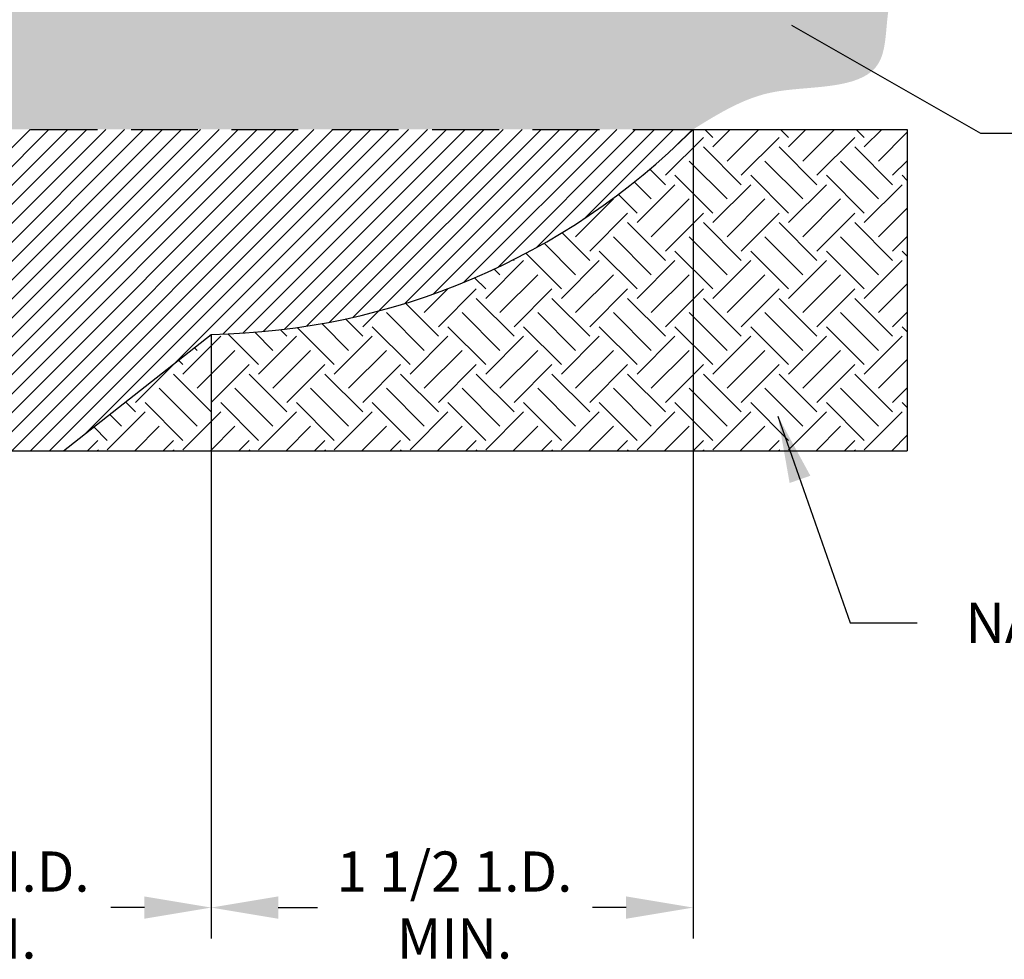
# Model space of a CAD drawing. Units: inches. Extents: x 0 to 440, y -12 to 170.
# Drawn here: x 64 to 100, y 78 to 113 of the extents above; entities that cross this region are included whole.
import ezdxf

# ---------------------------------------------------------------- set-up
doc = ezdxf.new("R2010")
doc.units = ezdxf.units.IN
doc.header["$LTSCALE"] = 20
doc.header["$MEASUREMENT"] = 0
doc.linetypes.add('HIDDEN2', pattern=[0.1875, 0.125, -0.0625])
doc.layers.add('dim', color=1, linetype='Continuous')
doc.layers.add('pipe', color=7, linetype='Continuous')
doc.styles.get("Standard").update_dxf_attribs({"font": 'arial.ttf'})
doc.dimstyles.new('ADS PLAN', dxfattribs={"dimscale": 20, "dimtxt": 0.075, "dimasz": 0.125, "dimexe": 0.0625, "dimexo": 0.0625, "dimgap": 0.09, "dimtad": 0, "dimtih": 1, "dimtoh": 1, "dimlfac": 0.083333333333333, "dimdsep": 46, "dimtxsty": 'Standard', "dimcen": 0.09, "dimclrd": 256, "dimclre": 256, "dimclrt": 256, "dimadec": 0, "dimazin": 0, "dimtfac": 1, "dimtofl": 0, "dimtmove": 0, "dimatfit": 3, "dimfxl": 1, "dimtolj": 1, "dimtzin": 0, "dimarcsym": 0})

msp = doc.modelspace()

# ---------------------------------------------------------------- hatches: boundary and pattern name
at = {"layer": 'pipe'}
h = msp.add_hatch(dxfattribs=at)
h.set_pattern_fill('GRAVEL', color=256, scale=2, style=0)
h.set_pattern_definition([(228.0128, (1.44, 2), (-15.99999646431632, -18.00000268321449), [0.269072, -26.638176]), (184.9697, (1.26, 1.8), (24.00000210303527, 1.999982614014104), [0.461736, -45.71185]), (132.5104, (0.8, 1.76), (19.99998143669363, -22.0000173477424), [0.325576, -32.232064]), (267.2737, (0.02, 1.26), (1.999992035454381, 40.00000058994694), [0.420476, -41.627116]), (292.8337, (0, 0.84), (-10.00001981087428, 23.99999282355555), [0.41231, -40.818746]), (357.2737, (0.16, 0.46), (-40.00000058994694, 1.999992035454383), [0.420476, -41.627116]), (37.6942, (0.58, 0.44), (-26.00001469123595, -19.99998081032106), [0.5560579999999999, -55.049698]), (72.2553, (1.02, 0.78), (14.00002152541082, 43.99999246247837), [0.524976, -51.972642]), (121.4296, (1.18, 1.28), (-16.00001646835273, 25.99999007298513), [0.4219, -41.768146]), (175.2364, (0.96, 1.64), (22.00000189263917, -1.999983065322521), [0.481664, -23.601526]), (222.3974, (0.48, 1.68), (-24.00001470214647, -21.99998416402824), [0.622896, -61.66675]), (138.8141, (2, 1.24), (-14.00000589361143, 11.99999462668551), [0.212602, -21.047688]), (171.4692, (1.84, 1.38), (25.99999656963026, -4.000015820079581), [0.404474, -40.043022]), (225, (1.44, 1.44), (-2.220446049250313e-16, -2.000000618897904), [0.282842, -2.545584]), (203.1986, (1.3, 1.68), (9.99999946133415, 4.000002650529708), [0.152316, -15.07923]), (291.8014, (1.16, 1.62), (-1.999999821001297, 6.00000054602154), [0.215406, -10.554924]), (30.9638, (1.24, 1.42), (5.999996044575996, 4.000004967081465), [0.349858, -11.312046]), (161.5651, (1.54, 1.6), (4.000000869185923, -1.999996806445415), [0.252982, -6.071574]), (16.38950000000001, (0, 1.62), (20.00000439682392, 5.999985419635941), [0.3544, -35.08569]), (70.3462, (0.34, 1.72), (-7.999990494743489, -22.00000427121245), [0.297322, -29.434816]), (293.1986, (1.54, 2), (-4.000002650529708, 9.99999946133415), [0.30463, -14.926916]), (343.6105, (1.66, 1.72), (-20.00000439682392, 5.999985419635947), [0.3544, -35.08569]), (339.444, (0, 0.38), (-10.00000368908485, 3.999991992843169), [0.34176, -16.746248]), (294.7751, (0.32, 0.26), (-9.999984378490339, 22.00000684367824), [0.286356, -28.349286]), (66.80140000000002, (1.56, 0), (4.00000265052971, 9.99999946133415), [0.30463, -14.926916]), (17.354, (1.68, 0.28), (-26.00000403819367, -7.999989004518237), [0.335262, -33.190848]), (69.444, (0.58, 0), (-3.999991992843174, -10.00000368908484), [0.17088, -16.917128]), (101.3099, (1.44, 0), (-1.999995264323211, 8.000001504461904), [0.10198, -10.096058]), (165.9638, (1.42, 0.1), (6.000001091979479, -1.999996114722491), [0.41231, -7.8339]), (186.009, (1.02, 0.2), (19.99999950181208, 1.999998634963683), [0.3821, -37.827846]), (303.6901, (1.24, 1.24), (-2.000002669014382, 3.999999115542321), [0.288444, -6.922658]), (353.1572, (1.4, 1), (33.99999873095709, -4.000015995849522), [0.503588, -49.855126]), (60.94540000000001, (1.9, 0.94), (-8.00000005439856, -14.00000076913937), [0.205912, -20.385348]), (90, (2, 1.12), (-2, 2), [0.12, -1.88]), (120.2564, (0.98, 0.26), (7.999989773605386, -14.00000491170947), [0.277848, -27.50704]), (48.01280000000001, (0.84, 0.5), (15.99999646431632, 18.0000026832145), [0.538144, -26.369104]), (0, (1.2, 0.9), (2, 2), [0.52, -1.48]), (325.3048, (1.72, 0.9), (-19.99998851797505, 14.00001721918892), [0.316228, -31.306548]), (254.0546, (1.98, 0.72), (-1.999999778592762, -8.000000253304302), [0.291204, -14.269016]), (207.646, (1.9, 0.44), (-37.99999161435918, -20.00001542633836), [0.47413, -46.938948]), (175.4261, (1.48, 0.22), (-26.00000111662427, 1.999989602322168), [0.501598, -49.658148])])
edge = h.paths.add_edge_path()
edge.add_line((65.58115443384298, 115.838619939403), (65.58115443384298, 115.8859699840558))
edge.add_line((65.58115443384298, 115.8859699840558), (65.50823111228038, 115.8859699840558))
edge.add_arc((65.50824058992045, 115.641292758334), 0.2446772259052886, 90.00221936787729, 130.7073118880911)
edge.add_arc((65.50792791136546, 115.6416561868669), 0.2441978010652877, 130.7073118880792, 171.4931431170453)
edge.add_line((65.26641673368712, 115.6777798231947), (65.17814816230626, 115.0876441449168))
edge.add_arc((64.93661321702739, 115.1237809015418), 0.2442232482182023, 310.7095312575384, 351.49092374760835, ccw=False)
edge.add_arc((64.93633378371983, 115.1241056634391), 0.2446516793833524, 269.9999999999967, 310.70953125754033, ccw=False)
edge.add_line((64.93633378371982, 114.8794539840557), (64.27197508397384, 114.8794539840557))
edge.add_arc((64.27198456161932, 115.1241312097771), 0.2446772259049594, 229.2926881116362, 269.9977806308548, ccw=False)
edge.add_arc((64.27167188306468, 115.1237677812447), 0.2441978010654304, 188.5068568829531, 229.2926881116323, ccw=False)
edge.add_line((64.03016070538621, 115.0876441449168), (63.94189213400526, 115.6777798231947))
edge.add_arc((63.70035718873123, 115.6416430665723), 0.2442232482130109, 8.509076251933145, 49.29046874266057)
edge.add_arc((63.7000777554169, 115.6413183046672), 0.2446516793885394, 49.29046874265527, 90.00000000004158)
edge.add_line((63.70007775541672, 115.8859699840558), (63.55423111228044, 115.8859699840558))
edge.add_arc((63.5542405899205, 115.641292758334), 0.2446772259052886, 90.00221936787729, 130.7073118880911)
edge.add_arc((63.55392791136551, 115.6416561868669), 0.2441978010652807, 130.7073118880779, 171.4931431170451)
edge.add_line((63.31241673368718, 115.6777798231947), (63.22414816230631, 115.0876441449168))
edge.add_arc((62.98261321702743, 115.1237809015418), 0.244223248218207, 310.7095312575396, 351.4909237476086, ccw=False)
edge.add_arc((62.98233378371989, 115.1241056634391), 0.2446516793833524, 269.999999999995, 310.7095312575391, ccw=False)
edge.add_line((62.98233378371987, 114.8794539840557), (62.31797508397388, 114.8794539840557))
edge.add_arc((62.31798456161938, 115.1241312097771), 0.2446772259049378, 229.2926881116319, 269.9977806308514, ccw=False)
edge.add_arc((62.31767188306473, 115.1237677812447), 0.2441978010654234, 188.5068568829533, 229.2926881116335, ccw=False)
edge.add_line((62.07616070538626, 115.0876441449168), (61.98789213400531, 115.6777798231947))
edge.add_arc((61.74635718873128, 115.6416430665723), 0.2442232482130109, 8.509076251933145, 49.29046874266057)
edge.add_arc((61.74607775541695, 115.6413183046672), 0.2446516793885394, 49.29046874265527, 90.00000000004158)
edge.add_line((61.74607775541677, 115.8859699840558), (61.60023111228049, 115.8859699840558))
edge.add_arc((61.60024058992055, 115.641292758334), 0.2446772259052886, 90.00221936787729, 130.7073118880911)
edge.add_arc((61.59992791136555, 115.6416561868669), 0.2441978010652807, 130.7073118880779, 171.4931431170451)
edge.add_line((61.35841673368723, 115.6777798231947), (61.27014816230636, 115.0876441449168))
edge.add_arc((61.02861321702748, 115.1237809015418), 0.244223248218207, 310.7095312575396, 351.4909237476086, ccw=False)
edge.add_arc((61.02833378371994, 115.1241056634391), 0.2446516793833524, 269.999999999995, 310.7095312575391, ccw=False)
edge.add_line((61.02833378371992, 114.8794539840557), (60.36397508397393, 114.8794539840557))
edge.add_arc((60.36398456161943, 115.1241312097771), 0.2446772259049378, 229.2926881116319, 269.9977806308514, ccw=False)
edge.add_arc((60.36367188306478, 115.1237677812447), 0.2441978010654234, 188.5068568829533, 229.2926881116335, ccw=False)
edge.add_line((60.12216070538631, 115.0876441449168), (60.03389213400536, 115.6777798231947))
edge.add_arc((59.79235718873133, 115.6416430665723), 0.2442232482130109, 8.509076251933145, 49.29046874266057)
edge.add_arc((59.792077755417, 115.6413183046672), 0.2446516793885394, 49.29046874265527, 90.00000000004158)
edge.add_line((59.79207775541682, 115.8859699840558), (59.64623111228053, 115.8859699840558))
edge.add_arc((59.64624058992059, 115.641292758334), 0.244677225905284, 90.00221936787729, 130.7073118880898)
edge.add_arc((59.64592791136561, 115.6416561868669), 0.2441978010652786, 130.7073118880814, 171.4931431170484)
edge.add_line((59.40441673368728, 115.6777798231947), (59.3161481623064, 115.0876441449168))
edge.add_arc((59.07461321702753, 115.1237809015418), 0.2442232482182009, 310.70953125754306, 351.4909237476119, ccw=False)
edge.add_arc((59.07433378372, 115.1241056634391), 0.2446516793833382, 269.999999999995, 310.70953125753994, ccw=False)
edge.add_line((59.07433378371998, 114.8794539840557), (58.40997508397398, 114.8794539840557))
edge.add_arc((58.40998456161947, 115.1241312097771), 0.2446772259049332, 229.2926881116332, 269.9977806308514, ccw=False)
edge.add_arc((58.40967188306484, 115.1237677812447), 0.2441978010654325, 188.5068568829564, 229.2926881116357, ccw=False)
edge.add_line((58.16816070538636, 115.0876441449168), (58.07989213400542, 115.6777798231947))
edge.add_arc((57.83835718873138, 115.6416430665723), 0.2442232482130217, 8.509076251936197, 49.29046874266275)
edge.add_arc((57.83807775541705, 115.6413183046672), 0.2446516793885394, 49.29046874265527, 90.00000000003992)
edge.add_line((57.83807775541688, 115.8859699840558), (57.69223111228058, 115.8859699840558))
edge.add_arc((57.69224058992064, 115.641292758334), 0.244677225905284, 90.00221936787729, 130.7073118880898)
edge.add_arc((57.69192791136566, 115.6416561868669), 0.2441978010652786, 130.7073118880814, 171.4931431170484)
edge.add_line((57.45041673368733, 115.6777798231947), (57.36214816230645, 115.0876441449168))
edge.add_arc((57.12061321702758, 115.1237809015418), 0.2442232482182009, 310.70953125754306, 351.4909237476119, ccw=False)
edge.add_arc((57.12033378372005, 115.1241056634391), 0.2446516793833382, 269.999999999995, 310.70953125753994, ccw=False)
edge.add_line((57.12033378372003, 114.8794539840557), (56.45597508397403, 114.8794539840557))
edge.add_arc((56.45598456161952, 115.1241312097771), 0.2446772259049332, 229.2926881116332, 269.9977806308514, ccw=False)
edge.add_arc((56.45567188306489, 115.1237677812447), 0.2441978010654325, 188.5068568829564, 229.2926881116357, ccw=False)
edge.add_line((56.21416070538641, 115.0876441449168), (56.12589213400547, 115.6777798231947))
edge.add_arc((55.88435718873143, 115.6416430665723), 0.2442232482130217, 8.509076251936197, 49.29046874266275)
edge.add_arc((55.8840777554171, 115.6413183046672), 0.2446516793885394, 49.29046874265527, 90.00000000003992)
edge.add_line((55.88407775541693, 115.8859699840558), (55.73823111228063, 115.8859699840558))
edge.add_arc((55.73824058992069, 115.641292758334), 0.244677225905284, 90.00221936787729, 130.7073118880898)
edge.add_arc((55.73792791136571, 115.6416561868669), 0.2441978010652786, 130.7073118880814, 171.4931431170484)
edge.add_line((55.49641673368738, 115.6777798231947), (55.4081481623065, 115.0876441449168))
edge.add_arc((55.16661321702762, 115.1237809015418), 0.2442232482182009, 310.70953125754306, 351.4909237476119, ccw=False)
edge.add_arc((55.1663337837201, 115.1241056634391), 0.2446516793833382, 269.999999999995, 310.70953125753994, ccw=False)
edge.add_line((55.16633378372008, 114.8794539840557), (54.81178736829585, 114.8794539840557))
edge.add_line((54.81178736829585, 114.8794539840557), (54.81178736829585, 114.7544539840558))
edge.add_line((54.81178736829585, 114.7544539840558), (52.71293827062271, 114.7544539840557))
edge.add_line((52.71293827062271, 114.7544539840558), (52.71293827062271, 113.9135613898399))
edge.add_line((52.71293827062271, 113.9135613898399), (52.71293827062271, 109.1955421656703))
edge.add_line((52.71293827062271, 109.1955421656703), (88.7129382706227, 109.1955421656703))
edge.add_spline(control_points=[(88.71293827062081, 109.1955421656685), (89.56399632463558, 109.7234299647686), (90.6669582214409, 110.4075667583153), (93.04129318812866, 110.8276374388109), (95.8556833016483, 110.7255103094089), (95.92445824032438, 113.316550196979), (96.12465846947124, 114.3581333910366), (96.22486026110619, 114.8794539840557)], knot_values=[0, 0, 0, 0, 2.928086197810162, 3.794767573740713, 7.400142965479946, 9.028729212604574, 10.66062730875676, 10.66062730875676, 10.66062730875676, 10.66062730875676], degree=3, periodic=0)
edge.add_line((96.22486026110619, 114.8794539840557), (95.53597508397303, 114.8794539840557))
edge.add_arc((95.53598456161852, 115.1241312097771), 0.2446772259049178, 229.2926881116323, 269.9977806308514, ccw=False)
edge.add_arc((95.5356718830639, 115.1237677812447), 0.2441978010654304, 188.5068568829531, 229.2926881116323, ccw=False)
edge.add_line((95.29416070538542, 115.0876441449168), (95.20589213400447, 115.6777798231947))
edge.add_arc((94.96435718873045, 115.6416430665724), 0.2442232482130048, 8.509076251930095, 49.29046874265714)
edge.add_arc((94.96407775541611, 115.6413183046672), 0.2446516793885678, 49.29046874265835, 90.00000000004326)
edge.add_line((94.96407775541593, 115.8859699840558), (94.81823111227965, 115.8859699840558))
edge.add_arc((94.81824058991971, 115.641292758334), 0.2446772259052886, 90.00221936787729, 130.7073118880911)
edge.add_arc((94.81792791136472, 115.6416561868669), 0.2441978010652877, 130.7073118880792, 171.4931431170453)
edge.add_line((94.57641673368639, 115.6777798231947), (94.48814816230552, 115.0876441449168))
edge.add_arc((94.24661321702663, 115.1237809015418), 0.2442232482182116, 310.70953125754085, 351.49092374760886, ccw=False)
edge.add_arc((94.2463337837191, 115.1241056634391), 0.2446516793833524, 269.9999999999967, 310.70953125754033, ccw=False)
edge.add_line((94.24633378371908, 114.8794539840557), (93.58197508397308, 114.8794539840557))
edge.add_arc((93.58198456161857, 115.1241312097771), 0.2446772259049178, 229.2926881116323, 269.9977806308514, ccw=False)
edge.add_arc((93.58167188306395, 115.1237677812447), 0.2441978010654304, 188.5068568829531, 229.2926881116323, ccw=False)
edge.add_line((93.34016070538547, 115.0876441449168), (93.25189213400452, 115.6777798231947))
edge.add_arc((93.0103571887305, 115.6416430665724), 0.2442232482130048, 8.509076251930095, 49.29046874265714)
edge.add_arc((93.01007775541616, 115.6413183046672), 0.2446516793885678, 49.29046874265835, 90.00000000004326)
edge.add_line((93.01007775541598, 115.8859699840558), (92.8642311122797, 115.8859699840558))
edge.add_arc((92.86424058991976, 115.641292758334), 0.2446772259052886, 90.00221936787729, 130.7073118880911)
edge.add_arc((92.86392791136477, 115.6416561868669), 0.2441978010652877, 130.7073118880792, 171.4931431170453)
edge.add_line((92.62241673368644, 115.6777798231947), (92.53414816230557, 115.0876441449168))
edge.add_arc((92.29261321702668, 115.1237809015418), 0.2442232482182116, 310.70953125754085, 351.49092374760886, ccw=False)
edge.add_arc((92.29233378371914, 115.1241056634391), 0.2446516793833524, 269.9999999999967, 310.70953125754033, ccw=False)
edge.add_line((92.29233378371913, 114.8794539840557), (91.62797508397313, 114.8794539840557))
edge.add_arc((91.62798456161862, 115.1241312097771), 0.2446772259049178, 229.2926881116323, 269.9977806308514, ccw=False)
edge.add_arc((91.627671883064, 115.1237677812447), 0.2441978010654304, 188.5068568829531, 229.2926881116323, ccw=False)
edge.add_line((91.38616070538552, 115.0876441449168), (91.29789213400457, 115.6777798231947))
edge.add_arc((91.05635718873054, 115.6416430665724), 0.2442232482130048, 8.509076251930095, 49.29046874265714)
edge.add_arc((91.05607775541621, 115.6413183046672), 0.2446516793885678, 49.29046874265835, 90.00000000004326)
edge.add_line((91.05607775541603, 115.8859699840558), (90.91023111227975, 115.8859699840558))
edge.add_arc((90.91024058991981, 115.641292758334), 0.2446772259052886, 90.00221936787729, 130.7073118880911)
edge.add_arc((90.90992791136482, 115.6416561868669), 0.2441978010652877, 130.7073118880792, 171.4931431170453)
edge.add_line((90.66841673368648, 115.6777798231947), (90.58014816230562, 115.0876441449168))
edge.add_arc((90.33861321702673, 115.1237809015418), 0.2442232482182116, 310.70953125754085, 351.49092374760886, ccw=False)
edge.add_arc((90.3383337837192, 115.1241056634391), 0.2446516793833524, 269.9999999999967, 310.70953125754033, ccw=False)
edge.add_line((90.33833378371918, 114.8794539840557), (89.67397508397318, 114.8794539840557))
edge.add_arc((89.67398456161867, 115.1241312097771), 0.2446772259049178, 229.2926881116323, 269.9977806308514, ccw=False)
edge.add_arc((89.67367188306405, 115.1237677812447), 0.2441978010654304, 188.5068568829531, 229.2926881116323, ccw=False)
edge.add_line((89.43216070538557, 115.0876441449168), (89.34389213400462, 115.6777798231947))
edge.add_arc((89.1023571887306, 115.6416430665724), 0.2442232482130048, 8.509076251930095, 49.29046874265714)
edge.add_arc((89.10207775541626, 115.6413183046672), 0.2446516793885678, 49.29046874265835, 90.00000000004326)
edge.add_line((89.10207775541608, 115.8859699840558), (88.9562311122798, 115.8859699840558))
edge.add_arc((88.95624058991986, 115.641292758334), 0.2446772259052886, 90.00221936787729, 130.7073118880911)
edge.add_arc((88.95592791136487, 115.6416561868669), 0.2441978010652877, 130.7073118880792, 171.4931431170453)
edge.add_line((88.71441673368653, 115.6777798231947), (88.62614816230567, 115.0876441449168))
edge.add_arc((88.38461321702678, 115.1237809015418), 0.2442232482182116, 310.70953125754085, 351.49092374760886, ccw=False)
edge.add_arc((88.38433378371924, 115.1241056634391), 0.2446516793833524, 269.9999999999967, 310.70953125754033, ccw=False)
edge.add_line((88.38433378371923, 114.8794539840557), (87.71997508397322, 114.8794539840557))
edge.add_arc((87.71998456161872, 115.1241312097771), 0.2446772259049178, 229.2926881116323, 269.9977806308514, ccw=False)
edge.add_arc((87.7196718830641, 115.1237677812447), 0.2441978010654304, 188.5068568829531, 229.2926881116323, ccw=False)
edge.add_line((87.47816070538562, 115.0876441449168), (87.47801781199374, 115.0885994848234))
edge.add_line((87.47801781199374, 115.0885994848234), (85.76547978086288, 114.8794545045661))
edge.add_arc((85.76598456161878, 115.1241312097771), 0.2446772259049486, 229.2926881116341, 269.88179599755654, ccw=False)
edge.add_arc((85.76567188306414, 115.1237677812447), 0.2441978010654304, 188.5068568829531, 229.2926881116323, ccw=False)
edge.add_line((85.52416070538567, 115.0876441449168), (85.43589213400472, 115.6777798231947))
edge.add_arc((85.19435718873069, 115.6416430665724), 0.2442232482130048, 8.509076251930095, 49.29046874265714)
edge.add_arc((85.19407775541636, 115.6413183046672), 0.2446516793885678, 49.29046874265835, 90.00000000004326)
edge.add_line((85.19407775541617, 115.8859699840558), (85.0482311122799, 115.8859699840558))
edge.add_arc((85.04824058991996, 115.641292758334), 0.2446772259052886, 90.00221936787729, 130.7073118880911)
edge.add_arc((85.04792791136497, 115.6416561868669), 0.2441978010652877, 130.7073118880792, 171.4931431170453)
edge.add_line((84.80641673368663, 115.6777798231947), (84.71814816230577, 115.0876441449168))
edge.add_arc((84.47661321702688, 115.1237809015418), 0.2442232482182116, 310.70953125754085, 351.49092374760886, ccw=False)
edge.add_arc((84.47633378371934, 115.1241056634391), 0.2446516793833524, 269.9999999999967, 310.70953125754033, ccw=False)
edge.add_line((84.47633378371933, 114.8794539840557), (83.81197508397332, 114.8794539840557))
edge.add_arc((83.81198456161881, 115.1241312097771), 0.2446772259049178, 229.2926881116323, 269.9977806308514, ccw=False)
edge.add_arc((83.8116718830642, 115.1237677812447), 0.2441978010654304, 188.5068568829531, 229.2926881116323, ccw=False)
edge.add_line((83.57016070538572, 115.0876441449168), (83.48189213400477, 115.6777798231947))
edge.add_arc((83.24035718873074, 115.6416430665724), 0.2442232482130048, 8.509076251930095, 49.29046874265714)
edge.add_arc((83.24007775541641, 115.6413183046672), 0.2446516793885678, 49.29046874265835, 90.00000000004326)
edge.add_line((83.24007775541622, 115.8859699840558), (83.09423111227994, 115.8859699840558))
edge.add_arc((83.09424058992, 115.641292758334), 0.2446772259052886, 90.00221936787729, 130.7073118880911)
edge.add_arc((83.09392791136501, 115.6416561868669), 0.2441978010652877, 130.7073118880792, 171.4931431170453)
edge.add_line((82.85241673368668, 115.6777798231947), (82.76414816230582, 115.0876441449168))
edge.add_arc((82.52261321702693, 115.1237809015418), 0.2442232482182116, 310.70953125754085, 351.49092374760886, ccw=False)
edge.add_arc((82.52233378371939, 115.1241056634391), 0.2446516793833524, 269.9999999999967, 310.70953125754033, ccw=False)
edge.add_line((82.52233378371938, 114.8794539840557), (81.85797508397337, 114.8794539840557))
edge.add_arc((81.85798456161886, 115.1241312097771), 0.2446772259049178, 229.2926881116323, 269.9977806308514, ccw=False)
edge.add_arc((81.85767188306424, 115.1237677812447), 0.2441978010654304, 188.5068568829531, 229.2926881116323, ccw=False)
edge.add_line((81.61616070538577, 115.0876441449168), (81.52789213400482, 115.6777798231947))
edge.add_arc((81.28635718873079, 115.6416430665724), 0.2442232482130048, 8.509076251930095, 49.29046874265714)
edge.add_arc((81.28607775541646, 115.6413183046672), 0.2446516793885678, 49.29046874265835, 90.00000000004326)
edge.add_line((81.28607775541627, 115.8859699840558), (81.14023111227999, 115.8859699840558))
edge.add_arc((81.14024058992005, 115.641292758334), 0.2446772259052886, 90.00221936787729, 130.7073118880911)
edge.add_arc((81.13992791136506, 115.6416561868669), 0.2441978010652877, 130.7073118880792, 171.4931431170453)
edge.add_line((80.89841673368673, 115.6777798231947), (80.81014816230586, 115.0876441449168))
edge.add_arc((80.56861321702698, 115.1237809015418), 0.2442232482182116, 310.70953125754085, 351.49092374760886, ccw=False)
edge.add_arc((80.56833378371944, 115.1241056634391), 0.2446516793833524, 269.9999999999967, 310.70953125754033, ccw=False)
edge.add_line((80.56833378371942, 114.8794539840557), (79.90397508397342, 114.8794539840557))
edge.add_arc((79.90398456161891, 115.1241312097771), 0.2446772259049178, 229.2926881116323, 269.9977806308514, ccw=False)
edge.add_arc((79.90367188306429, 115.1237677812447), 0.2441978010654304, 188.5068568829531, 229.2926881116323, ccw=False)
edge.add_line((79.66216070538582, 115.0876441449168), (79.57389213400486, 115.6777798231947))
edge.add_arc((79.33235718873084, 115.6416430665724), 0.2442232482130048, 8.509076251930095, 49.29046874265714)
edge.add_arc((79.3320777554165, 115.6413183046672), 0.2446516793885678, 49.29046874265835, 90.00000000004326)
edge.add_line((79.33207775541632, 115.8859699840558), (79.18623111228004, 115.8859699840558))
edge.add_arc((79.1862405899201, 115.641292758334), 0.2446772259052886, 90.00221936787729, 130.7073118880911)
edge.add_arc((79.18592791136511, 115.6416561868669), 0.2441978010652877, 130.7073118880792, 171.4931431170453)
edge.add_line((78.94441673368678, 115.6777798231947), (78.85614816230591, 115.0876441449168))
edge.add_arc((78.61461321702703, 115.1237809015418), 0.2442232482182116, 310.70953125754085, 351.49092374760886, ccw=False)
edge.add_arc((78.61433378371949, 115.1241056634391), 0.2446516793833524, 269.9999999999967, 310.70953125754033, ccw=False)
edge.add_line((78.61433378371947, 114.8794539840557), (77.94997508397347, 114.8794539840557))
edge.add_arc((77.94998456161896, 115.1241312097771), 0.2446772259049178, 229.2926881116323, 269.9977806308514, ccw=False)
edge.add_arc((77.94967188306434, 115.1237677812447), 0.2441978010654304, 188.5068568829531, 229.2926881116323, ccw=False)
edge.add_line((77.70816070538586, 115.0876441449168), (77.61989213400491, 115.6777798231947))
edge.add_arc((77.37835718873089, 115.6416430665724), 0.2442232482130048, 8.509076251930095, 49.29046874265714)
edge.add_arc((77.37807775541656, 115.6413183046672), 0.2446516793885678, 49.29046874265835, 90.00000000004326)
edge.add_line((77.37807775541637, 115.8859699840558), (77.23223111228009, 115.8859699840558))
edge.add_arc((77.23224058992015, 115.641292758334), 0.2446772259052886, 90.00221936787729, 130.7073118880911)
edge.add_arc((77.23192791136516, 115.6416561868669), 0.2441978010652877, 130.7073118880792, 171.4931431170453)
edge.add_line((76.99041673368683, 115.6777798231947), (76.90214816230596, 115.0876441449168))
edge.add_arc((76.66061321702708, 115.1237809015418), 0.2442232482182116, 310.70953125754085, 351.49092374760886, ccw=False)
edge.add_arc((76.66033378371954, 115.1241056634391), 0.2446516793833524, 269.9999999999967, 310.70953125754033, ccw=False)
edge.add_line((76.66033378371952, 114.8794539840557), (75.99597508397352, 114.8794539840557))
edge.add_arc((75.99598456161901, 115.1241312097771), 0.2446772259049178, 229.2926881116323, 269.9977806308514, ccw=False)
edge.add_arc((75.99567188306439, 115.1237677812447), 0.2441978010654304, 188.5068568829531, 229.2926881116323, ccw=False)
edge.add_line((75.75416070538591, 115.0876441449168), (75.66589213400496, 115.6777798231947))
edge.add_arc((75.42435718873094, 115.6416430665724), 0.2442232482130048, 8.509076251930095, 49.29046874265714)
edge.add_arc((75.4240777554166, 115.6413183046672), 0.2446516793885678, 49.29046874265835, 90.00000000004326)
edge.add_line((75.42407775541642, 115.8859699840558), (75.27823111228014, 115.8859699840558))
edge.add_arc((75.2782405899202, 115.641292758334), 0.2446772259052886, 90.00221936787729, 130.7073118880911)
edge.add_arc((75.27792791136521, 115.6416561868669), 0.2441978010652877, 130.7073118880792, 171.4931431170453)
edge.add_line((75.03641673368688, 115.6777798231947), (74.94814816230601, 115.0876441449168))
edge.add_arc((74.70661321702713, 115.1237809015418), 0.2442232482182116, 310.70953125754085, 351.49092374760886, ccw=False)
edge.add_arc((74.70633378371959, 115.1241056634391), 0.2446516793833524, 269.9999999999967, 310.70953125754033, ccw=False)
edge.add_line((74.70633378371957, 114.8794539840557), (74.04197508397357, 114.8794539840557))
edge.add_arc((74.04198456161906, 115.1241312097771), 0.2446772259049178, 229.2926881116323, 269.9977806308514, ccw=False)
edge.add_arc((74.04167188306444, 115.1237677812447), 0.2441978010654304, 188.5068568829531, 229.2926881116323, ccw=False)
edge.add_line((73.80016070538596, 115.0876441449168), (73.71189213400501, 115.6777798231947))
edge.add_arc((73.47035718873099, 115.6416430665724), 0.2442232482130048, 8.509076251930095, 49.29046874265714)
edge.add_arc((73.47007775541665, 115.6413183046672), 0.2446516793885678, 49.29046874265835, 90.00000000004326)
edge.add_line((73.47007775541647, 115.8859699840558), (73.32423111228019, 115.8859699840558))
edge.add_arc((73.32424058992025, 115.641292758334), 0.2446772259052886, 90.00221936787729, 130.7073118880911)
edge.add_arc((73.32392791136526, 115.6416561868669), 0.2441978010652877, 130.7073118880792, 171.4931431170453)
edge.add_line((73.08241673368693, 115.6777798231947), (72.99414816230606, 115.0876441449168))
edge.add_arc((72.75261321702718, 115.1237809015418), 0.2442232482182116, 310.70953125754085, 351.49092374760886, ccw=False)
edge.add_arc((72.75233378371964, 115.1241056634391), 0.2446516793833524, 269.9999999999967, 310.70953125754033, ccw=False)
edge.add_line((72.75233378371962, 114.8794539840557), (72.08115443384688, 114.8794539840557))
edge.add_line((72.08115443384688, 114.8794539840557), (72.08115443384688, 114.3406199394031))
edge.add_line((72.08115443384688, 114.3406199394031), (71.81824470763914, 114.4220304110126))
edge.add_arc((71.75675429070898, 114.441071029684), 0.06437092925876127, 162.7947665226721, 342.7947665226706, ccw=False)
edge.add_line((71.69526387377883, 114.4601116483555), (71.43235414757112, 114.541522119965))
edge.add_line((71.43235414757112, 114.5415221199651), (65.70491795601978, 114.541522119965))
edge.add_line((65.70491795601978, 114.541522119965), (65.58115443384298, 115.8386199394031))
edge = h.paths.add_edge_path(flags=17)
edge.add_arc((72.0879845616197, 115.1241312097771), 0.244677225904935, 268.4003891840504, 269.9977806307117)
h = msp.add_hatch(dxfattribs=at)
h.set_pattern_fill('ANSI31', color=256, scale=4, style=0)
h.set_pattern_definition([(45, (0, 0), (-0.3535533905932737, 0.3535533905932738), [])])
edge = h.paths.add_edge_path()
edge.add_line((52.71293827062271, 109.1955421656703), (52.7129382706227, 97.19554216567033))
edge.add_line((52.7129382706227, 97.19554216567033), (65.19682404718075, 97.19554216567032))
edge.add_line((65.19682404718075, 97.19554216567032), (70.7129382706227, 101.5402457910164))
edge.add_arc((70.26619602261864, 127.5801444441863), 26.04373054121688, 270.9828738142365, 315.096666430676)
edge.add_line((88.7129382706227, 109.1955421656703), (52.71293827062271, 109.1955421656703))
h = msp.add_hatch(dxfattribs=at)
h.set_pattern_fill('EARTH', color=256, scale=8, angle=45, style=0)
h.set_pattern_definition([(45, (0, 0), (2.220446049250313e-16, 2.82842712474619), [2, -2]), (45, (-0.5303300858899106, 0.5303300858899107), (2.220446049250313e-16, 2.82842712474619), [2, -2]), (45, (-1.060660171779821, 1.060660171779821), (2.220446049250313e-16, 2.82842712474619), [2, -2]), (135, (-1.060660171779821, 1.414213562373095), (-2.82842712474619, 4.440892098500626e-16), [2, -2]), (135, (-0.5303300858899104, 1.944543648263006), (-2.82842712474619, 4.440892098500626e-16), [2, -2]), (135, (2.220446049250313e-16, 2.474873734152916), (-2.82842712474619, 4.440892098500626e-16), [2, -2])])
edge = h.paths.add_edge_path()
edge.add_line((88.7129382706227, 109.1955421656703), (96.7129382706227, 109.1955421656703))
edge.add_line((96.7129382706227, 109.1955421656703), (96.7129382706227, 97.19554216567033))
edge.add_line((96.7129382706227, 97.19554216567033), (88.7129382706227, 97.19554216567033))
edge.add_line((88.7129382706227, 97.19554216567033), (65.19682404718078, 97.19554216567033))
edge.add_line((65.19682404718075, 97.19554216567032), (70.7129382706227, 101.5402457910164))
edge.add_arc((70.26619602261864, 127.5801444441863), 26.04373054121688, 270.9828738142365, 315.096666430676)

# ---------------------------------------------------------------- linework, layer by layer
at = {"color": 0, "linetype": 'HIDDEN2'}
msp.add_line((52.71293827062271, 109.1955421656703), (88.7129382706227, 109.1955421656703), dxfattribs=at)
at = {"color": 0}
for p, q in [((88.7129382706227, 109.1955421656703), (96.7129382706227, 109.1955421656703)), ((96.7129382706227, 109.1955421656703), (96.7129382706227, 97.19554216567033)), ((65.19682404718075, 97.19554216567032), (70.7129382706227, 101.5402457910164)), ((52.7129382706227, 97.19554216567033), (65.19682404718075, 97.19554216567032)), ((65.19682404718078, 97.19554216567033), (88.7129382706227, 97.19554216567033)), ((88.7129382706227, 97.19554216567033), (96.7129382706227, 97.19554216567033))]:
    msp.add_line(p, q, dxfattribs=at)
msp.add_arc((70.26619602261864, 127.5801444441863), 26.04373054121688, 270.9828738142365, 315.096666430676, dxfattribs=at)
at = {"layer": 'dim'}
for p, q in [((88.7129382706227, 109.1955421656703), (88.7129382706227, 78.9772410779318)), ((70.7129382706227, 101.5402457910163), (70.7129382706227, 78.9772410779318)), ((68.2129382706227, 80.13195655138696), (66.9532109775652, 80.13195655138696)), ((73.2129382706227, 80.13195655138696), (74.67937811349336, 80.13195655138696)), ((86.21293827062178, 80.13195655138696), (84.95321097756428, 80.13195655138696))]:
    msp.add_line(p, q, dxfattribs=at)
for points in [[(68.2129382706227, 80.54862321805363), (68.2129382706227, 79.71528988472029), (70.7129382706227, 80.13195655138696)], [(73.2129382706227, 80.54862321805363), (73.2129382706227, 79.71528988472029), (70.7129382706227, 80.13195655138696)], [(86.21293827062178, 80.54862321805363), (86.21293827062178, 79.71528988472029), (88.71293827062178, 80.13195655138696)]]:
    msp.add_solid(points, dxfattribs=at)

# ---------------------------------------------------------------- texts
at = {"layer": 'dim', "char_height": 1.5}
for s, insert, attachment_point in [('NATIVE SOIL', (98.88503602744815, 91.51434845423785), 1), ('\\A1;1 1/2 I.D.\\PMIN.', (62.03048602304685, 80.2272410779318), 5), ('\\A1;1 1/2 1.D.\\PMIN.', (79.7995072474986, 80.2272410779318), 5)]:
    msp.add_mtext(s, dxfattribs=dict(at, insert=insert, attachment_point=attachment_point))

# ---------------------------------------------------------------- leaders
at = {"layer": 'dim', "annotation_type": 0, "has_hookline": 1, "hookline_direction": 0}
for points, text_width in [([(92.38506415133668, 113.0856900945653), (99.45286384817155, 109.0577788663002), (101.9528638481715, 109.0577788663002)], 9.262960436562073), ([(91.88149577480317, 98.48451164174617), (94.58503602744815, 90.76434845423785), (97.08503602744815, 90.76434845423785)], 12.69167803547067)]:
    msp.add_leader(points, dimstyle='ADS PLAN', override={"dimgap": 0.09, "dimtad": 0}, dxfattribs=dict(at, text_width=text_width))

doc.saveas('drawing.dxf')
